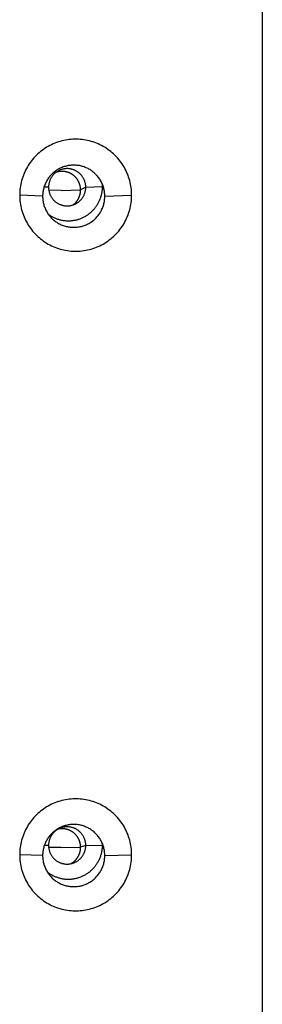
# Model space of a CAD drawing. Units: millimetres. Extents: x 62 to 2272, y 388 to 1594.
# Drawn here: x 1289 to 1308, y 706 to 785 of the extents above; entities that cross this region are included whole.
import ezdxf

# ---------------------------------------------------------------- set-up
doc = ezdxf.new("R2010")
doc.units = ezdxf.units.MM

msp = doc.modelspace()

# ---------------------------------------------------------------- linework, layer by layer
at = {"linetype": 'Continuous', "lineweight": 30}
for p, q in [((1308.41, 838.906), (1308.41, 465.178)), ((1290.714, 770.668), (1288.866, 770.75)), ((1291.189, 771.389), (1290.825, 771.406)), ((1292.208, 771.135), (1291.206, 771.16)), ((1292.208, 771.135), (1293.774, 771.171)), ((1294.189, 771.389), (1293.774, 771.171)), ((1294.189, 771.389), (1295.538, 771.441)), ((1295.723, 770.668), (1297.886, 770.75)), ((1291.189, 718.385), (1290.853, 718.395)), ((1294.189, 718.385), (1293.774, 718.237)), ((1294.189, 718.385), (1295.538, 718.42)), ((1290.714, 717.573), (1288.866, 717.628)), ((1292.208, 718.213), (1291.197, 718.23)), ((1292.208, 718.213), (1293.774, 718.237)), ((1295.723, 717.573), (1297.886, 717.628))]:
    msp.add_line(p, q, dxfattribs=at)
for points in [[(1297.886, 770.75), (1297.884, 770.899), (1297.876, 771.048), (1297.864, 771.197), (1297.847, 771.345), (1297.825, 771.493), (1297.798, 771.639), (1297.766, 771.785), (1297.729, 771.93), (1297.688, 772.073), (1297.642, 772.215), (1297.591, 772.355), (1297.536, 772.493), (1297.476, 772.63), (1297.411, 772.765), (1297.343, 772.897), (1297.269, 773.027), (1297.192, 773.154), (1297.11, 773.279), (1297.025, 773.401), (1296.935, 773.521), (1296.842, 773.637), (1296.744, 773.75), (1296.643, 773.859), (1296.539, 773.966), (1296.431, 774.069), (1296.319, 774.168), (1296.205, 774.263), (1296.087, 774.355), (1295.966, 774.443), (1295.843, 774.526), (1295.717, 774.606), (1295.588, 774.681), (1295.457, 774.752), (1295.323, 774.819), (1295.188, 774.881), (1295.05, 774.938), (1294.911, 774.991), (1294.77, 775.04), (1294.627, 775.084), (1294.483, 775.123), (1294.338, 775.157), (1294.192, 775.186), (1294.045, 775.211), (1293.897, 775.23), (1293.748, 775.245), (1293.599, 775.255), (1293.45, 775.26), (1293.301, 775.26), (1293.152, 775.255), (1293.003, 775.245), (1292.855, 775.23), (1292.707, 775.211), (1292.56, 775.186), (1292.414, 775.157), (1292.269, 775.123), (1292.125, 775.084), (1291.982, 775.04), (1291.841, 774.991), (1291.702, 774.938), (1291.564, 774.881), (1291.428, 774.819), (1291.295, 774.752), (1291.164, 774.681), (1291.035, 774.606), (1290.909, 774.526), (1290.785, 774.443), (1290.665, 774.355), (1290.547, 774.263), (1290.432, 774.168), (1290.321, 774.069), (1290.213, 773.966), (1290.108, 773.859), (1290.007, 773.75), (1289.91, 773.637), (1289.817, 773.521), (1289.727, 773.401), (1289.641, 773.279), (1289.56, 773.154), (1289.482, 773.027), (1289.409, 772.897), (1289.34, 772.765), (1289.276, 772.63), (1289.216, 772.493), (1289.161, 772.355), (1289.11, 772.215), (1289.064, 772.073), (1289.022, 771.93), (1288.986, 771.785), (1288.954, 771.639), (1288.927, 771.493), (1288.905, 771.345), (1288.888, 771.197), (1288.875, 771.048), (1288.868, 770.899), (1288.866, 770.75)], [(1295.723, 770.668), (1295.722, 770.75), (1295.718, 770.833), (1295.711, 770.916), (1295.701, 770.998), (1295.689, 771.08), (1295.674, 771.161), (1295.656, 771.242), (1295.636, 771.322), (1295.613, 771.402), (1295.587, 771.481), (1295.559, 771.559), (1295.528, 771.636), (1295.495, 771.711), (1295.459, 771.786), (1295.421, 771.86), (1295.381, 771.932), (1295.338, 772.003), (1295.292, 772.072), (1295.245, 772.14), (1295.195, 772.206), (1295.143, 772.27), (1295.089, 772.333), (1295.033, 772.394), (1294.975, 772.453), (1294.915, 772.51), (1294.853, 772.565), (1294.789, 772.618), (1294.724, 772.669), (1294.657, 772.718), (1294.588, 772.764), (1294.518, 772.808), (1294.447, 772.85), (1294.374, 772.89), (1294.3, 772.927), (1294.225, 772.961), (1294.148, 772.993), (1294.071, 773.023), (1293.992, 773.05), (1293.913, 773.074), (1293.833, 773.095), (1293.753, 773.114), (1293.672, 773.131), (1293.59, 773.144), (1293.508, 773.155), (1293.425, 773.164), (1293.343, 773.169), (1293.26, 773.172), (1293.177, 773.172), (1293.094, 773.169), (1293.012, 773.164), (1292.929, 773.155), (1292.847, 773.144), (1292.766, 773.131), (1292.684, 773.114), (1292.604, 773.095), (1292.524, 773.074), (1292.445, 773.05), (1292.366, 773.023), (1292.289, 772.993), (1292.212, 772.961), (1292.137, 772.927), (1292.063, 772.89), (1291.99, 772.85), (1291.919, 772.808), (1291.849, 772.764), (1291.78, 772.718), (1291.713, 772.669), (1291.648, 772.618), (1291.584, 772.565), (1291.522, 772.51), (1291.462, 772.453), (1291.404, 772.394), (1291.348, 772.333), (1291.294, 772.27), (1291.242, 772.206), (1291.192, 772.14), (1291.145, 772.072), (1291.099, 772.003), (1291.057, 771.932), (1291.016, 771.86), (1290.978, 771.786), (1290.942, 771.711), (1290.909, 771.636), (1290.878, 771.559), (1290.85, 771.481), (1290.824, 771.402), (1290.801, 771.322), (1290.781, 771.242), (1290.763, 771.161), (1290.748, 771.08), (1290.736, 770.998), (1290.726, 770.916), (1290.72, 770.833), (1290.715, 770.75), (1290.714, 770.668)], [(1294.189, 771.389), (1294.188, 771.439), (1294.186, 771.489), (1294.181, 771.538), (1294.176, 771.587), (1294.168, 771.636), (1294.159, 771.685), (1294.149, 771.734), (1294.137, 771.782), (1294.123, 771.829), (1294.108, 771.877), (1294.091, 771.923), (1294.072, 771.969), (1294.052, 772.015), (1294.031, 772.059), (1294.008, 772.103), (1293.984, 772.147), (1293.958, 772.189), (1293.931, 772.231), (1293.902, 772.271), (1293.873, 772.311), (1293.841, 772.349), (1293.809, 772.387), (1293.775, 772.424), (1293.741, 772.459), (1293.705, 772.493), (1293.668, 772.526), (1293.63, 772.558), (1293.59, 772.588), (1293.55, 772.617), (1293.509, 772.645), (1293.467, 772.672), (1293.424, 772.697), (1293.381, 772.72), (1293.336, 772.743), (1293.291, 772.763), (1293.246, 772.782), (1293.199, 772.8), (1293.152, 772.816), (1293.105, 772.831), (1293.057, 772.844), (1293.009, 772.855), (1292.96, 772.865), (1292.911, 772.873), (1292.862, 772.88), (1292.813, 772.884), (1292.763, 772.888), (1292.714, 772.889), (1292.664, 772.889), (1292.614, 772.888), (1292.565, 772.884), (1292.515, 772.88), (1292.466, 772.873), (1292.417, 772.865), (1292.369, 772.855), (1292.32, 772.844), (1292.273, 772.831), (1292.225, 772.816), (1292.178, 772.8), (1292.132, 772.782), (1292.086, 772.763), (1292.041, 772.743), (1291.997, 772.72), (1291.953, 772.697), (1291.91, 772.672), (1291.868, 772.645), (1291.827, 772.617), (1291.787, 772.588), (1291.748, 772.558), (1291.71, 772.526), (1291.673, 772.493), (1291.637, 772.459), (1291.602, 772.424), (1291.568, 772.387), (1291.536, 772.349), (1291.505, 772.311), (1291.475, 772.271), (1291.447, 772.231), (1291.419, 772.189), (1291.394, 772.147), (1291.369, 772.103), (1291.347, 772.059), (1291.325, 772.015), (1291.305, 771.969), (1291.287, 771.923), (1291.27, 771.877), (1291.255, 771.829), (1291.241, 771.782), (1291.229, 771.734), (1291.218, 771.685), (1291.209, 771.636), (1291.202, 771.587), (1291.196, 771.538), (1291.192, 771.489), (1291.189, 771.439), (1291.189, 771.389)], [(1293.774, 771.171), (1293.773, 771.201), (1293.772, 771.231), (1293.771, 771.261), (1293.769, 771.291), (1293.766, 771.321), (1293.763, 771.351), (1293.759, 771.381), (1293.754, 771.41), (1293.749, 771.44), (1293.744, 771.469), (1293.737, 771.499), (1293.731, 771.528), (1293.723, 771.557), (1293.715, 771.586), (1293.706, 771.615), (1293.697, 771.643), (1293.688, 771.672), (1293.677, 771.7), (1293.666, 771.728), (1293.655, 771.756), (1293.643, 771.783), (1293.63, 771.811), (1293.617, 771.838), (1293.604, 771.864), (1293.589, 771.891), (1293.575, 771.917), (1293.559, 771.943), (1293.544, 771.969), (1293.528, 771.994), (1293.511, 772.019), (1293.494, 772.043), (1293.476, 772.068), (1293.458, 772.092), (1293.439, 772.115), (1293.42, 772.138), (1293.4, 772.161), (1293.38, 772.183), (1293.36, 772.205), (1293.339, 772.227), (1293.317, 772.248), (1293.295, 772.268), (1293.273, 772.289), (1293.251, 772.308), (1293.228, 772.328), (1293.204, 772.347), (1293.18, 772.365), (1293.156, 772.383), (1293.132, 772.4), (1293.107, 772.417), (1293.082, 772.434), (1293.056, 772.45), (1293.031, 772.465), (1293.005, 772.48), (1292.978, 772.494), (1292.951, 772.508), (1292.925, 772.521), (1292.897, 772.534), (1292.87, 772.546), (1292.842, 772.558), (1292.814, 772.569), (1292.786, 772.58), (1292.758, 772.589), (1292.729, 772.599), (1292.701, 772.608), (1292.672, 772.616), (1292.643, 772.624), (1292.613, 772.631), (1292.584, 772.637), (1292.555, 772.643), (1292.525, 772.648), (1292.495, 772.653), (1292.466, 772.657), (1292.436, 772.661), (1292.406, 772.664), (1292.376, 772.666), (1292.346, 772.668), (1292.316, 772.669), (1292.286, 772.669), (1292.256, 772.669), (1292.226, 772.668), (1292.196, 772.667), (1292.166, 772.665), (1292.136, 772.663), (1292.106, 772.66), (1292.076, 772.656), (1292.047, 772.652), (1292.017, 772.647), (1291.987, 772.641), (1291.958, 772.635), (1291.929, 772.628), (1291.9, 772.621), (1291.871, 772.613), (1291.842, 772.605), (1291.813, 772.596), (1291.785, 772.586)], [(1295.538, 771.441), (1295.538, 771.443), (1295.538, 771.445), (1295.538, 771.447), (1295.538, 771.449), (1295.538, 771.451), (1295.538, 771.453), (1295.538, 771.455), (1295.538, 771.457), (1295.538, 771.459), (1295.538, 771.461), (1295.538, 771.463), (1295.538, 771.465), (1295.538, 771.467), (1295.538, 771.469), (1295.538, 771.471), (1295.538, 771.473), (1295.538, 771.475), (1295.538, 771.477), (1295.538, 771.479), (1295.538, 771.481), (1295.537, 771.483), (1295.537, 771.485), (1295.537, 771.487), (1295.537, 771.488), (1295.537, 771.49), (1295.537, 771.492), (1295.537, 771.494), (1295.537, 771.496), (1295.537, 771.498), (1295.537, 771.5), (1295.537, 771.502), (1295.537, 771.504), (1295.537, 771.506), (1295.537, 771.508), (1295.537, 771.51), (1295.537, 771.512), (1295.537, 771.514), (1295.537, 771.516), (1295.537, 771.518), (1295.537, 771.52), (1295.537, 771.522), (1295.537, 771.524), (1295.536, 771.526), (1295.536, 771.528), (1295.536, 771.53), (1295.536, 771.532), (1295.536, 771.534), (1295.536, 771.536), (1295.536, 771.538), (1295.536, 771.54), (1295.536, 771.542), (1295.536, 771.544), (1295.536, 771.546), (1295.536, 771.548), (1295.536, 771.55), (1295.536, 771.552), (1295.536, 771.553), (1295.535, 771.555), (1295.535, 771.557), (1295.535, 771.559), (1295.535, 771.561), (1295.535, 771.563), (1295.535, 771.565), (1295.535, 771.567), (1295.535, 771.569), (1295.535, 771.571), (1295.535, 771.573), (1295.535, 771.575), (1295.534, 771.577), (1295.534, 771.579), (1295.534, 771.581), (1295.534, 771.583), (1295.534, 771.585), (1295.534, 771.587), (1295.534, 771.589), (1295.534, 771.591), (1295.534, 771.593), (1295.534, 771.595), (1295.533, 771.597), (1295.533, 771.599), (1295.533, 771.601), (1295.533, 771.603), (1295.533, 771.605), (1295.533, 771.607), (1295.533, 771.609), (1295.533, 771.611), (1295.532, 771.613), (1295.532, 771.614), (1295.532, 771.616), (1295.532, 771.618), (1295.532, 771.62), (1295.532, 771.622), (1295.532, 771.624), (1295.532, 771.626), (1295.531, 771.628)], [(1288.866, 770.75), (1288.868, 770.601), (1288.875, 770.452), (1288.888, 770.304), (1288.905, 770.155), (1288.927, 770.008), (1288.954, 769.861), (1288.986, 769.715), (1289.022, 769.571), (1289.064, 769.428), (1289.11, 769.286), (1289.161, 769.145), (1289.216, 769.007), (1289.276, 768.87), (1289.34, 768.736), (1289.409, 768.604), (1289.482, 768.474), (1289.56, 768.346), (1289.641, 768.221), (1289.727, 768.099), (1289.817, 767.98), (1289.91, 767.864), (1290.007, 767.751), (1290.108, 767.641), (1290.213, 767.535), (1290.321, 767.432), (1290.432, 767.333), (1290.547, 767.237), (1290.665, 767.146), (1290.785, 767.058), (1290.909, 766.974), (1291.035, 766.895), (1291.164, 766.82), (1291.295, 766.749), (1291.428, 766.682), (1291.564, 766.62), (1291.702, 766.562), (1291.841, 766.509), (1291.982, 766.461), (1292.125, 766.417), (1292.269, 766.378), (1292.414, 766.344), (1292.56, 766.314), (1292.707, 766.29), (1292.855, 766.27), (1293.003, 766.255), (1293.152, 766.245), (1293.301, 766.241), (1293.45, 766.241), (1293.599, 766.245), (1293.748, 766.255), (1293.897, 766.27), (1294.045, 766.29), (1294.192, 766.314), (1294.338, 766.344), (1294.483, 766.378), (1294.627, 766.417), (1294.77, 766.461), (1294.911, 766.509), (1295.05, 766.562), (1295.188, 766.62), (1295.323, 766.682), (1295.457, 766.749), (1295.588, 766.82), (1295.717, 766.895), (1295.843, 766.974), (1295.966, 767.058), (1296.087, 767.146), (1296.205, 767.237), (1296.319, 767.333), (1296.431, 767.432), (1296.539, 767.535), (1296.643, 767.641), (1296.744, 767.751), (1296.842, 767.864), (1296.935, 767.98), (1297.025, 768.099), (1297.11, 768.221), (1297.192, 768.346), (1297.269, 768.474), (1297.343, 768.604), (1297.411, 768.736), (1297.476, 768.87), (1297.536, 769.007), (1297.591, 769.145), (1297.642, 769.286), (1297.688, 769.428), (1297.729, 769.571), (1297.766, 769.715), (1297.798, 769.861), (1297.825, 770.008), (1297.847, 770.155), (1297.864, 770.304), (1297.876, 770.452), (1297.884, 770.601), (1297.886, 770.75)], [(1291.187, 769.203), (1291.239, 769.167), (1291.292, 769.132), (1291.345, 769.098), (1291.4, 769.065), (1291.455, 769.034), (1291.511, 769.004), (1291.568, 768.975), (1291.625, 768.948), (1291.683, 768.921), (1291.741, 768.897), (1291.8, 768.873), (1291.859, 768.851), (1291.919, 768.83), (1291.98, 768.811), (1292.041, 768.793), (1292.102, 768.777), (1292.164, 768.762), (1292.226, 768.748), (1292.288, 768.736), (1292.35, 768.725), (1292.413, 768.716), (1292.476, 768.708), (1292.539, 768.701), (1292.603, 768.696), (1292.666, 768.693), (1292.729, 768.691), (1292.793, 768.69), (1292.856, 768.691), (1292.92, 768.693), (1292.983, 768.697), (1293.046, 768.702), (1293.109, 768.709), (1293.172, 768.717), (1293.235, 768.727), (1293.298, 768.738), (1293.36, 768.75), (1293.422, 768.764), (1293.483, 768.78), (1293.544, 768.796), (1293.605, 768.815), (1293.666, 768.834), (1293.725, 768.855), (1293.785, 768.878), (1293.844, 768.901), (1293.902, 768.926), (1293.96, 768.953), (1294.017, 768.98), (1294.073, 769.009), (1294.129, 769.04), (1294.184, 769.071), (1294.238, 769.104), (1294.292, 769.138), (1294.345, 769.174), (1294.396, 769.21), (1294.447, 769.248), (1294.498, 769.287), (1294.547, 769.327), (1294.595, 769.368), (1294.642, 769.41), (1294.689, 769.454), (1294.734, 769.498), (1294.778, 769.543), (1294.822, 769.59), (1294.864, 769.637), (1294.905, 769.686), (1294.945, 769.735), (1294.984, 769.785), (1295.021, 769.836), (1295.058, 769.888), (1295.093, 769.941), (1295.127, 769.995), (1295.16, 770.049), (1295.191, 770.104), (1295.221, 770.16), (1295.25, 770.217), (1295.278, 770.274), (1295.304, 770.331), (1295.329, 770.39), (1295.353, 770.449), (1295.375, 770.508), (1295.396, 770.568), (1295.415, 770.629), (1295.433, 770.689), (1295.45, 770.751), (1295.465, 770.812), (1295.479, 770.874), (1295.491, 770.936), (1295.502, 770.999), (1295.511, 771.062), (1295.52, 771.125), (1295.526, 771.188), (1295.531, 771.251), (1295.535, 771.314), (1295.537, 771.378), (1295.538, 771.441)], [(1291.189, 771.389), (1291.189, 771.34), (1291.192, 771.29), (1291.196, 771.241), (1291.202, 771.192), (1291.209, 771.143), (1291.218, 771.094), (1291.229, 771.045), (1291.241, 770.997), (1291.255, 770.95), (1291.27, 770.902), (1291.287, 770.856), (1291.305, 770.81), (1291.325, 770.764), (1291.347, 770.719), (1291.369, 770.675), (1291.394, 770.632), (1291.419, 770.59), (1291.447, 770.548), (1291.475, 770.508), (1291.505, 770.468), (1291.536, 770.429), (1291.568, 770.392), (1291.602, 770.355), (1291.637, 770.32), (1291.673, 770.286), (1291.71, 770.253), (1291.748, 770.221), (1291.787, 770.191), (1291.827, 770.161), (1291.868, 770.134), (1291.91, 770.107), (1291.953, 770.082), (1291.997, 770.058), (1292.041, 770.036), (1292.086, 770.016), (1292.132, 769.996), (1292.178, 769.979), (1292.225, 769.963), (1292.273, 769.948), (1292.32, 769.935), (1292.369, 769.924), (1292.417, 769.914), (1292.466, 769.906), (1292.515, 769.899), (1292.565, 769.894), (1292.614, 769.891), (1292.664, 769.889), (1292.714, 769.889), (1292.763, 769.891), (1292.813, 769.894), (1292.862, 769.899), (1292.911, 769.906), (1292.96, 769.914), (1293.009, 769.924), (1293.057, 769.935), (1293.105, 769.948), (1293.152, 769.963), (1293.199, 769.979), (1293.246, 769.996), (1293.291, 770.016), (1293.336, 770.036), (1293.381, 770.058), (1293.424, 770.082), (1293.467, 770.107), (1293.509, 770.134), (1293.55, 770.161), (1293.59, 770.191), (1293.63, 770.221), (1293.668, 770.253), (1293.705, 770.286), (1293.741, 770.32), (1293.775, 770.355), (1293.809, 770.392), (1293.841, 770.429), (1293.873, 770.468), (1293.902, 770.508), (1293.931, 770.548), (1293.958, 770.59), (1293.984, 770.632), (1294.008, 770.675), (1294.031, 770.719), (1294.052, 770.764), (1294.072, 770.81), (1294.091, 770.856), (1294.108, 770.902), (1294.123, 770.95), (1294.137, 770.997), (1294.149, 771.045), (1294.159, 771.094), (1294.168, 771.143), (1294.176, 771.192), (1294.181, 771.241), (1294.186, 771.29), (1294.188, 771.34), (1294.189, 771.389)], [(1293.168, 769.968), (1293.18, 769.977), (1293.192, 769.986), (1293.203, 769.995), (1293.215, 770.004), (1293.226, 770.013), (1293.238, 770.023), (1293.249, 770.032), (1293.26, 770.042), (1293.271, 770.051), (1293.282, 770.061), (1293.293, 770.071), (1293.304, 770.081), (1293.314, 770.091), (1293.325, 770.102), (1293.335, 770.112), (1293.346, 770.122), (1293.356, 770.133), (1293.366, 770.144), (1293.376, 770.154), (1293.386, 770.165), (1293.396, 770.176), (1293.405, 770.187), (1293.415, 770.198), (1293.424, 770.21), (1293.434, 770.221), (1293.443, 770.232), (1293.452, 770.244), (1293.461, 770.255), (1293.47, 770.267), (1293.479, 770.279), (1293.488, 770.291), (1293.496, 770.303), (1293.505, 770.315), (1293.513, 770.327), (1293.521, 770.339), (1293.529, 770.351), (1293.537, 770.364), (1293.545, 770.376), (1293.553, 770.389), (1293.561, 770.401), (1293.568, 770.414), (1293.576, 770.426), (1293.583, 770.439), (1293.59, 770.452), (1293.597, 770.465), (1293.604, 770.478), (1293.611, 770.491), (1293.617, 770.504), (1293.624, 770.517), (1293.63, 770.531), (1293.636, 770.544), (1293.642, 770.557), (1293.648, 770.571), (1293.654, 770.584), (1293.66, 770.598), (1293.665, 770.612), (1293.671, 770.625), (1293.676, 770.639), (1293.681, 770.653), (1293.686, 770.667), (1293.691, 770.68), (1293.696, 770.694), (1293.7, 770.708), (1293.705, 770.722), (1293.709, 770.736), (1293.713, 770.75), (1293.717, 770.765), (1293.721, 770.779), (1293.725, 770.793), (1293.729, 770.807), (1293.732, 770.821), (1293.736, 770.836), (1293.739, 770.85), (1293.742, 770.864), (1293.745, 770.879), (1293.748, 770.893), (1293.75, 770.908), (1293.753, 770.922), (1293.755, 770.937), (1293.757, 770.951), (1293.76, 770.966), (1293.762, 770.98), (1293.763, 770.995), (1293.765, 771.01), (1293.766, 771.024), (1293.768, 771.039), (1293.769, 771.054), (1293.77, 771.068), (1293.771, 771.083), (1293.772, 771.098), (1293.773, 771.112), (1293.773, 771.127), (1293.773, 771.142), (1293.774, 771.156), (1293.774, 771.171)], [(1290.714, 770.668), (1290.715, 770.585), (1290.72, 770.502), (1290.726, 770.42), (1290.736, 770.337), (1290.748, 770.255), (1290.763, 770.174), (1290.781, 770.093), (1290.801, 770.013), (1290.824, 769.933), (1290.85, 769.854), (1290.878, 769.777), (1290.909, 769.7), (1290.942, 769.624), (1290.978, 769.549), (1291.016, 769.476), (1291.057, 769.403), (1291.099, 769.333), (1291.145, 769.263), (1291.192, 769.196), (1291.242, 769.129), (1291.294, 769.065), (1291.348, 769.002), (1291.404, 768.941), (1291.462, 768.882), (1291.522, 768.825), (1291.584, 768.77), (1291.648, 768.717), (1291.713, 768.666), (1291.78, 768.617), (1291.849, 768.571), (1291.919, 768.527), (1291.99, 768.485), (1292.063, 768.446), (1292.137, 768.409), (1292.212, 768.374), (1292.289, 768.342), (1292.366, 768.313), (1292.445, 768.286), (1292.524, 768.261), (1292.604, 768.24), (1292.684, 768.221), (1292.766, 768.204), (1292.847, 768.191), (1292.929, 768.18), (1293.012, 768.172), (1293.094, 768.166), (1293.177, 768.163), (1293.26, 768.163), (1293.343, 768.166), (1293.425, 768.172), (1293.508, 768.18), (1293.59, 768.191), (1293.672, 768.204), (1293.753, 768.221), (1293.833, 768.24), (1293.913, 768.261), (1293.992, 768.286), (1294.071, 768.313), (1294.148, 768.342), (1294.225, 768.374), (1294.3, 768.409), (1294.374, 768.446), (1294.447, 768.485), (1294.518, 768.527), (1294.588, 768.571), (1294.657, 768.617), (1294.724, 768.666), (1294.789, 768.717), (1294.853, 768.77), (1294.915, 768.825), (1294.975, 768.882), (1295.033, 768.941), (1295.089, 769.002), (1295.143, 769.065), (1295.195, 769.129), (1295.245, 769.196), (1295.292, 769.263), (1295.338, 769.333), (1295.381, 769.403), (1295.421, 769.476), (1295.459, 769.549), (1295.495, 769.624), (1295.528, 769.7), (1295.559, 769.777), (1295.587, 769.854), (1295.613, 769.933), (1295.636, 770.013), (1295.656, 770.093), (1295.674, 770.174), (1295.689, 770.255), (1295.701, 770.337), (1295.711, 770.42), (1295.718, 770.502), (1295.722, 770.585), (1295.723, 770.668)], [(1297.886, 717.628), (1297.884, 717.778), (1297.876, 717.927), (1297.864, 718.075), (1297.847, 718.223), (1297.825, 718.371), (1297.798, 718.518), (1297.766, 718.663), (1297.729, 718.808), (1297.688, 718.951), (1297.642, 719.093), (1297.591, 719.233), (1297.536, 719.372), (1297.476, 719.508), (1297.411, 719.643), (1297.343, 719.775), (1297.269, 719.905), (1297.192, 720.033), (1297.11, 720.157), (1297.025, 720.28), (1296.935, 720.399), (1296.842, 720.515), (1296.744, 720.628), (1296.643, 720.738), (1296.539, 720.844), (1296.431, 720.947), (1296.319, 721.046), (1296.205, 721.141), (1296.087, 721.233), (1295.966, 721.321), (1295.843, 721.404), (1295.717, 721.484), (1295.588, 721.559), (1295.457, 721.63), (1295.323, 721.697), (1295.188, 721.759), (1295.05, 721.817), (1294.911, 721.87), (1294.77, 721.918), (1294.627, 721.962), (1294.483, 722.001), (1294.338, 722.035), (1294.192, 722.064), (1294.045, 722.089), (1293.897, 722.109), (1293.748, 722.123), (1293.599, 722.133), (1293.45, 722.138), (1293.301, 722.138), (1293.152, 722.133), (1293.003, 722.123), (1292.855, 722.109), (1292.707, 722.089), (1292.56, 722.064), (1292.414, 722.035), (1292.269, 722.001), (1292.125, 721.962), (1291.982, 721.918), (1291.841, 721.87), (1291.702, 721.817), (1291.564, 721.759), (1291.428, 721.697), (1291.295, 721.63), (1291.164, 721.559), (1291.035, 721.484), (1290.909, 721.404), (1290.785, 721.321), (1290.665, 721.233), (1290.547, 721.141), (1290.432, 721.046), (1290.321, 720.947), (1290.213, 720.844), (1290.108, 720.738), (1290.007, 720.628), (1289.91, 720.515), (1289.817, 720.399), (1289.727, 720.28), (1289.641, 720.157), (1289.56, 720.033), (1289.482, 719.905), (1289.409, 719.775), (1289.34, 719.643), (1289.276, 719.508), (1289.216, 719.372), (1289.161, 719.233), (1289.11, 719.093), (1289.064, 718.951), (1289.022, 718.808), (1288.986, 718.663), (1288.954, 718.518), (1288.927, 718.371), (1288.905, 718.223), (1288.888, 718.075), (1288.875, 717.927), (1288.868, 717.778), (1288.866, 717.628)], [(1295.723, 717.573), (1295.722, 717.656), (1295.718, 717.738), (1295.711, 717.821), (1295.701, 717.903), (1295.689, 717.985), (1295.674, 718.066), (1295.656, 718.147), (1295.636, 718.228), (1295.613, 718.307), (1295.587, 718.386), (1295.559, 718.464), (1295.528, 718.541), (1295.495, 718.617), (1295.459, 718.691), (1295.421, 718.765), (1295.381, 718.837), (1295.338, 718.908), (1295.292, 718.977), (1295.245, 719.045), (1295.195, 719.111), (1295.143, 719.175), (1295.089, 719.238), (1295.033, 719.299), (1294.975, 719.358), (1294.915, 719.415), (1294.853, 719.47), (1294.789, 719.523), (1294.724, 719.574), (1294.657, 719.623), (1294.588, 719.669), (1294.518, 719.714), (1294.447, 719.755), (1294.374, 719.795), (1294.3, 719.832), (1294.225, 719.866), (1294.148, 719.898), (1294.071, 719.928), (1293.992, 719.955), (1293.913, 719.979), (1293.833, 720.001), (1293.753, 720.02), (1293.672, 720.036), (1293.59, 720.05), (1293.508, 720.06), (1293.425, 720.069), (1293.343, 720.074), (1293.26, 720.077), (1293.177, 720.077), (1293.094, 720.074), (1293.012, 720.069), (1292.929, 720.06), (1292.847, 720.05), (1292.766, 720.036), (1292.684, 720.02), (1292.604, 720.001), (1292.524, 719.979), (1292.445, 719.955), (1292.366, 719.928), (1292.289, 719.898), (1292.212, 719.866), (1292.137, 719.832), (1292.063, 719.795), (1291.99, 719.755), (1291.919, 719.714), (1291.849, 719.669), (1291.78, 719.623), (1291.713, 719.574), (1291.648, 719.523), (1291.584, 719.47), (1291.522, 719.415), (1291.462, 719.358), (1291.404, 719.299), (1291.348, 719.238), (1291.294, 719.175), (1291.242, 719.111), (1291.192, 719.045), (1291.145, 718.977), (1291.099, 718.908), (1291.057, 718.837), (1291.016, 718.765), (1290.978, 718.691), (1290.942, 718.617), (1290.909, 718.541), (1290.878, 718.464), (1290.85, 718.386), (1290.824, 718.307), (1290.801, 718.228), (1290.781, 718.147), (1290.763, 718.066), (1290.748, 717.985), (1290.736, 717.903), (1290.726, 717.821), (1290.72, 717.738), (1290.715, 717.656), (1290.714, 717.573)], [(1294.189, 718.385), (1294.188, 718.435), (1294.186, 718.484), (1294.181, 718.534), (1294.176, 718.583), (1294.168, 718.632), (1294.159, 718.681), (1294.149, 718.729), (1294.137, 718.777), (1294.123, 718.825), (1294.108, 718.872), (1294.091, 718.919), (1294.072, 718.965), (1294.052, 719.01), (1294.031, 719.055), (1294.008, 719.099), (1293.984, 719.142), (1293.958, 719.185), (1293.931, 719.226), (1293.902, 719.267), (1293.873, 719.306), (1293.841, 719.345), (1293.809, 719.383), (1293.775, 719.419), (1293.741, 719.454), (1293.705, 719.489), (1293.668, 719.522), (1293.63, 719.553), (1293.59, 719.584), (1293.55, 719.613), (1293.509, 719.641), (1293.467, 719.667), (1293.424, 719.692), (1293.381, 719.716), (1293.336, 719.738), (1293.291, 719.759), (1293.246, 719.778), (1293.199, 719.796), (1293.152, 719.812), (1293.105, 719.826), (1293.057, 719.839), (1293.009, 719.851), (1292.96, 719.86), (1292.911, 719.869), (1292.862, 719.875), (1292.813, 719.88), (1292.763, 719.883), (1292.714, 719.885), (1292.664, 719.885), (1292.614, 719.883), (1292.565, 719.88), (1292.515, 719.875), (1292.466, 719.869), (1292.417, 719.86), (1292.369, 719.851), (1292.32, 719.839), (1292.273, 719.826), (1292.225, 719.812), (1292.178, 719.796), (1292.132, 719.778), (1292.086, 719.759), (1292.041, 719.738), (1291.997, 719.716), (1291.953, 719.692), (1291.91, 719.667), (1291.868, 719.641), (1291.827, 719.613), (1291.787, 719.584), (1291.748, 719.553), (1291.71, 719.522), (1291.673, 719.489), (1291.637, 719.454), (1291.602, 719.419), (1291.568, 719.383), (1291.536, 719.345), (1291.505, 719.306), (1291.475, 719.267), (1291.447, 719.226), (1291.419, 719.185), (1291.394, 719.142), (1291.369, 719.099), (1291.347, 719.055), (1291.325, 719.01), (1291.305, 718.965), (1291.287, 718.919), (1291.27, 718.872), (1291.255, 718.825), (1291.241, 718.777), (1291.229, 718.729), (1291.218, 718.681), (1291.209, 718.632), (1291.202, 718.583), (1291.196, 718.534), (1291.192, 718.484), (1291.189, 718.435), (1291.189, 718.385)], [(1293.774, 718.237), (1293.773, 718.265), (1293.773, 718.293), (1293.771, 718.321), (1293.77, 718.349), (1293.767, 718.377), (1293.764, 718.405), (1293.761, 718.432), (1293.757, 718.46), (1293.753, 718.488), (1293.748, 718.515), (1293.742, 718.542), (1293.736, 718.57), (1293.73, 718.597), (1293.723, 718.624), (1293.715, 718.651), (1293.707, 718.678), (1293.699, 718.704), (1293.69, 718.731), (1293.681, 718.757), (1293.671, 718.783), (1293.66, 718.809), (1293.649, 718.835), (1293.638, 718.86), (1293.626, 718.886), (1293.614, 718.911), (1293.601, 718.936), (1293.588, 718.96), (1293.574, 718.985), (1293.56, 719.009), (1293.545, 719.032), (1293.53, 719.056), (1293.515, 719.079), (1293.499, 719.102), (1293.482, 719.125), (1293.466, 719.147), (1293.448, 719.169), (1293.431, 719.191), (1293.413, 719.212), (1293.394, 719.233), (1293.376, 719.254), (1293.357, 719.274), (1293.337, 719.294), (1293.317, 719.314), (1293.297, 719.333), (1293.276, 719.352), (1293.255, 719.371), (1293.234, 719.389), (1293.212, 719.406), (1293.19, 719.424), (1293.168, 719.44), (1293.145, 719.457), (1293.123, 719.473), (1293.099, 719.488), (1293.076, 719.504), (1293.052, 719.518), (1293.028, 719.533), (1293.004, 719.546), (1292.979, 719.56), (1292.954, 719.573), (1292.929, 719.585), (1292.904, 719.597), (1292.879, 719.609), (1292.853, 719.62), (1292.827, 719.63), (1292.801, 719.64), (1292.775, 719.65), (1292.748, 719.659), (1292.722, 719.667), (1292.695, 719.675), (1292.668, 719.683), (1292.641, 719.69), (1292.614, 719.697), (1292.587, 719.703), (1292.559, 719.708), (1292.532, 719.713), (1292.504, 719.718), (1292.477, 719.722), (1292.449, 719.725), (1292.421, 719.728), (1292.393, 719.731), (1292.365, 719.733), (1292.337, 719.734), (1292.31, 719.735), (1292.282, 719.735), (1292.254, 719.735), (1292.226, 719.735), (1292.198, 719.733), (1292.17, 719.732), (1292.142, 719.729), (1292.114, 719.727), (1292.087, 719.723), (1292.059, 719.72), (1292.031, 719.715), (1292.004, 719.71), (1291.976, 719.705)], [(1291.088, 716.256), (1291.14, 716.217), (1291.192, 716.178), (1291.245, 716.141), (1291.299, 716.106), (1291.354, 716.071), (1291.41, 716.038), (1291.466, 716.007), (1291.523, 715.976), (1291.581, 715.947), (1291.64, 715.919), (1291.699, 715.893), (1291.759, 715.868), (1291.819, 715.845), (1291.88, 715.823), (1291.941, 715.802), (1292.003, 715.783), (1292.065, 715.765), (1292.128, 715.749), (1292.191, 715.734), (1292.255, 715.721), (1292.318, 715.709), (1292.382, 715.699), (1292.446, 715.69), (1292.511, 715.683), (1292.575, 715.677), (1292.64, 715.673), (1292.705, 715.67), (1292.769, 715.669), (1292.834, 715.669), (1292.899, 715.671), (1292.963, 715.675), (1293.028, 715.68), (1293.092, 715.686), (1293.157, 715.694), (1293.221, 715.703), (1293.285, 715.714), (1293.348, 715.727), (1293.411, 715.741), (1293.474, 715.756), (1293.537, 715.773), (1293.599, 715.792), (1293.66, 715.811), (1293.722, 715.833), (1293.782, 715.855), (1293.842, 715.88), (1293.902, 715.905), (1293.961, 715.932), (1294.019, 715.96), (1294.077, 715.99), (1294.133, 716.021), (1294.189, 716.053), (1294.245, 716.087), (1294.299, 716.122), (1294.353, 716.158), (1294.406, 716.196), (1294.458, 716.235), (1294.509, 716.274), (1294.559, 716.316), (1294.608, 716.358), (1294.656, 716.401), (1294.703, 716.446), (1294.749, 716.492), (1294.794, 716.538), (1294.837, 716.586), (1294.88, 716.635), (1294.921, 716.685), (1294.962, 716.735), (1295.001, 716.787), (1295.038, 716.839), (1295.075, 716.893), (1295.11, 716.947), (1295.144, 717.002), (1295.177, 717.058), (1295.208, 717.115), (1295.239, 717.172), (1295.267, 717.23), (1295.295, 717.289), (1295.32, 717.348), (1295.345, 717.408), (1295.368, 717.469), (1295.39, 717.53), (1295.41, 717.591), (1295.429, 717.653), (1295.446, 717.716), (1295.462, 717.778), (1295.476, 717.842), (1295.489, 717.905), (1295.501, 717.969), (1295.51, 718.033), (1295.519, 718.097), (1295.526, 718.161), (1295.531, 718.226), (1295.535, 718.291), (1295.537, 718.355), (1295.538, 718.42)], [(1291.189, 718.385), (1291.189, 718.335), (1291.192, 718.286), (1291.196, 718.236), (1291.202, 718.187), (1291.209, 718.138), (1291.218, 718.089), (1291.229, 718.041), (1291.241, 717.993), (1291.255, 717.945), (1291.27, 717.898), (1291.287, 717.851), (1291.305, 717.805), (1291.325, 717.76), (1291.347, 717.715), (1291.369, 717.671), (1291.394, 717.628), (1291.419, 717.585), (1291.447, 717.544), (1291.475, 717.503), (1291.505, 717.464), (1291.536, 717.425), (1291.568, 717.387), (1291.602, 717.351), (1291.637, 717.316), (1291.673, 717.281), (1291.71, 717.248), (1291.748, 717.217), (1291.787, 717.186), (1291.827, 717.157), (1291.868, 717.129), (1291.91, 717.103), (1291.953, 717.078), (1291.997, 717.054), (1292.041, 717.032), (1292.086, 717.011), (1292.132, 716.992), (1292.178, 716.974), (1292.225, 716.958), (1292.273, 716.944), (1292.32, 716.931), (1292.369, 716.919), (1292.417, 716.91), (1292.466, 716.901), (1292.515, 716.895), (1292.565, 716.89), (1292.614, 716.887), (1292.664, 716.885), (1292.714, 716.885), (1292.763, 716.887), (1292.813, 716.89), (1292.862, 716.895), (1292.911, 716.901), (1292.96, 716.91), (1293.009, 716.919), (1293.057, 716.931), (1293.105, 716.944), (1293.152, 716.958), (1293.199, 716.974), (1293.246, 716.992), (1293.291, 717.011), (1293.336, 717.032), (1293.381, 717.054), (1293.424, 717.078), (1293.467, 717.103), (1293.509, 717.129), (1293.55, 717.157), (1293.59, 717.186), (1293.63, 717.217), (1293.668, 717.248), (1293.705, 717.281), (1293.741, 717.316), (1293.775, 717.351), (1293.809, 717.387), (1293.841, 717.425), (1293.873, 717.464), (1293.902, 717.503), (1293.931, 717.544), (1293.958, 717.585), (1293.984, 717.628), (1294.008, 717.671), (1294.031, 717.715), (1294.052, 717.76), (1294.072, 717.805), (1294.091, 717.851), (1294.108, 717.898), (1294.123, 717.945), (1294.137, 717.993), (1294.149, 718.041), (1294.159, 718.089), (1294.168, 718.138), (1294.176, 718.187), (1294.181, 718.236), (1294.186, 718.286), (1294.188, 718.335), (1294.189, 718.385)], [(1295.538, 718.42), (1295.538, 718.421), (1295.538, 718.422), (1295.538, 718.423), (1295.538, 718.424), (1295.538, 718.425), (1295.538, 718.427), (1295.538, 718.428), (1295.538, 718.429), (1295.538, 718.43), (1295.538, 718.431), (1295.538, 718.432), (1295.538, 718.433), (1295.538, 718.434), (1295.538, 718.435), (1295.538, 718.436), (1295.538, 718.437), (1295.538, 718.438), (1295.538, 718.439), (1295.538, 718.441), (1295.538, 718.442), (1295.538, 718.443), (1295.538, 718.444), (1295.538, 718.445), (1295.538, 718.446), (1295.538, 718.447), (1295.538, 718.448), (1295.538, 718.449), (1295.538, 718.45), (1295.538, 718.451), (1295.538, 718.452), (1295.538, 718.453), (1295.538, 718.455), (1295.538, 718.456), (1295.538, 718.457), (1295.538, 718.458), (1295.538, 718.459), (1295.538, 718.46), (1295.537, 718.461), (1295.537, 718.462), (1295.537, 718.463), (1295.537, 718.464), (1295.537, 718.465), (1295.537, 718.466), (1295.537, 718.468), (1295.537, 718.469), (1295.537, 718.47), (1295.537, 718.471), (1295.537, 718.472), (1295.537, 718.473), (1295.537, 718.474), (1295.537, 718.475), (1295.537, 718.476), (1295.537, 718.477), (1295.537, 718.478), (1295.537, 718.479), (1295.537, 718.48), (1295.537, 718.482), (1295.537, 718.483), (1295.537, 718.484), (1295.537, 718.485), (1295.537, 718.486), (1295.537, 718.487), (1295.537, 718.488), (1295.537, 718.489), (1295.537, 718.49), (1295.537, 718.491), (1295.537, 718.492), (1295.537, 718.493), (1295.537, 718.495), (1295.537, 718.496), (1295.537, 718.497), (1295.537, 718.498), (1295.537, 718.499), (1295.537, 718.5), (1295.537, 718.501), (1295.537, 718.502), (1295.537, 718.503), (1295.537, 718.504), (1295.536, 718.505), (1295.536, 718.506), (1295.536, 718.507), (1295.536, 718.509), (1295.536, 718.51), (1295.536, 718.511), (1295.536, 718.512), (1295.536, 718.513), (1295.536, 718.514), (1295.536, 718.515), (1295.536, 718.516), (1295.536, 718.517), (1295.536, 718.518), (1295.536, 718.519), (1295.536, 718.52), (1295.536, 718.521), (1295.536, 718.523)], [(1288.866, 717.628), (1288.868, 717.479), (1288.875, 717.33), (1288.888, 717.182), (1288.905, 717.034), (1288.927, 716.886), (1288.954, 716.739), (1288.986, 716.594), (1289.022, 716.449), (1289.064, 716.306), (1289.11, 716.164), (1289.161, 716.024), (1289.216, 715.885), (1289.276, 715.749), (1289.34, 715.614), (1289.409, 715.482), (1289.482, 715.352), (1289.56, 715.224), (1289.641, 715.099), (1289.727, 714.977), (1289.817, 714.858), (1289.91, 714.742), (1290.007, 714.629), (1290.108, 714.519), (1290.213, 714.413), (1290.321, 714.31), (1290.432, 714.211), (1290.547, 714.115), (1290.665, 714.024), (1290.785, 713.936), (1290.909, 713.853), (1291.035, 713.773), (1291.164, 713.698), (1291.295, 713.627), (1291.428, 713.56), (1291.564, 713.498), (1291.702, 713.44), (1291.841, 713.387), (1291.982, 713.339), (1292.125, 713.295), (1292.269, 713.256), (1292.414, 713.222), (1292.56, 713.193), (1292.707, 713.168), (1292.855, 713.148), (1293.003, 713.134), (1293.152, 713.124), (1293.301, 713.119), (1293.45, 713.119), (1293.599, 713.124), (1293.748, 713.134), (1293.897, 713.148), (1294.045, 713.168), (1294.192, 713.193), (1294.338, 713.222), (1294.483, 713.256), (1294.627, 713.295), (1294.77, 713.339), (1294.911, 713.387), (1295.05, 713.44), (1295.188, 713.498), (1295.323, 713.56), (1295.457, 713.627), (1295.588, 713.698), (1295.717, 713.773), (1295.843, 713.853), (1295.966, 713.936), (1296.087, 714.024), (1296.205, 714.115), (1296.319, 714.211), (1296.431, 714.31), (1296.539, 714.413), (1296.643, 714.519), (1296.744, 714.629), (1296.842, 714.742), (1296.935, 714.858), (1297.025, 714.977), (1297.11, 715.099), (1297.192, 715.224), (1297.269, 715.352), (1297.343, 715.482), (1297.411, 715.614), (1297.476, 715.749), (1297.536, 715.885), (1297.591, 716.024), (1297.642, 716.164), (1297.688, 716.306), (1297.729, 716.449), (1297.766, 716.594), (1297.798, 716.739), (1297.825, 716.886), (1297.847, 717.034), (1297.864, 717.182), (1297.876, 717.33), (1297.884, 717.479), (1297.886, 717.628)], [(1292.975, 716.912), (1292.99, 716.921), (1293.005, 716.929), (1293.02, 716.937), (1293.035, 716.946), (1293.05, 716.955), (1293.064, 716.963), (1293.079, 716.973), (1293.093, 716.982), (1293.107, 716.991), (1293.122, 717.001), (1293.136, 717.011), (1293.15, 717.02), (1293.163, 717.031), (1293.177, 717.041), (1293.191, 717.051), (1293.204, 717.062), (1293.218, 717.072), (1293.231, 717.083), (1293.244, 717.094), (1293.257, 717.105), (1293.27, 717.117), (1293.283, 717.128), (1293.295, 717.14), (1293.308, 717.151), (1293.32, 717.163), (1293.332, 717.175), (1293.344, 717.187), (1293.356, 717.2), (1293.368, 717.212), (1293.38, 717.224), (1293.391, 717.237), (1293.402, 717.25), (1293.414, 717.263), (1293.425, 717.276), (1293.436, 717.289), (1293.446, 717.302), (1293.457, 717.316), (1293.467, 717.329), (1293.478, 717.343), (1293.488, 717.357), (1293.498, 717.371), (1293.508, 717.385), (1293.517, 717.399), (1293.527, 717.413), (1293.536, 717.428), (1293.545, 717.442), (1293.554, 717.456), (1293.563, 717.471), (1293.572, 717.486), (1293.58, 717.501), (1293.589, 717.516), (1293.597, 717.531), (1293.605, 717.546), (1293.612, 717.561), (1293.62, 717.576), (1293.628, 717.592), (1293.635, 717.607), (1293.642, 717.623), (1293.649, 717.638), (1293.656, 717.654), (1293.662, 717.67), (1293.669, 717.686), (1293.675, 717.702), (1293.681, 717.718), (1293.687, 717.734), (1293.692, 717.75), (1293.698, 717.766), (1293.703, 717.783), (1293.708, 717.799), (1293.713, 717.815), (1293.718, 717.832), (1293.722, 717.848), (1293.727, 717.865), (1293.731, 717.881), (1293.735, 717.898), (1293.739, 717.915), (1293.742, 717.931), (1293.746, 717.948), (1293.749, 717.965), (1293.752, 717.982), (1293.755, 717.999), (1293.757, 718.016), (1293.76, 718.033), (1293.762, 718.05), (1293.764, 718.066), (1293.766, 718.083), (1293.767, 718.101), (1293.769, 718.118), (1293.77, 718.135), (1293.771, 718.152), (1293.772, 718.169), (1293.773, 718.186), (1293.773, 718.203), (1293.774, 718.22), (1293.774, 718.237)], [(1290.714, 717.573), (1290.715, 717.49), (1290.72, 717.407), (1290.726, 717.325), (1290.736, 717.242), (1290.748, 717.16), (1290.763, 717.079), (1290.781, 716.998), (1290.801, 716.918), (1290.824, 716.838), (1290.85, 716.76), (1290.878, 716.682), (1290.909, 716.605), (1290.942, 716.529), (1290.978, 716.454), (1291.016, 716.381), (1291.057, 716.309), (1291.099, 716.238), (1291.145, 716.168), (1291.192, 716.101), (1291.242, 716.034), (1291.294, 715.97), (1291.348, 715.907), (1291.404, 715.846), (1291.462, 715.787), (1291.522, 715.73), (1291.584, 715.675), (1291.648, 715.622), (1291.713, 715.571), (1291.78, 715.522), (1291.849, 715.476), (1291.919, 715.432), (1291.99, 715.39), (1292.063, 715.351), (1292.137, 715.314), (1292.212, 715.279), (1292.289, 715.247), (1292.366, 715.218), (1292.445, 715.191), (1292.524, 715.167), (1292.604, 715.145), (1292.684, 715.126), (1292.766, 715.11), (1292.847, 715.096), (1292.929, 715.085), (1293.012, 715.077), (1293.094, 715.071), (1293.177, 715.069), (1293.26, 715.069), (1293.343, 715.071), (1293.425, 715.077), (1293.508, 715.085), (1293.59, 715.096), (1293.672, 715.11), (1293.753, 715.126), (1293.833, 715.145), (1293.913, 715.167), (1293.992, 715.191), (1294.071, 715.218), (1294.148, 715.247), (1294.225, 715.279), (1294.3, 715.314), (1294.374, 715.351), (1294.447, 715.39), (1294.518, 715.432), (1294.588, 715.476), (1294.657, 715.522), (1294.724, 715.571), (1294.789, 715.622), (1294.853, 715.675), (1294.915, 715.73), (1294.975, 715.787), (1295.033, 715.846), (1295.089, 715.907), (1295.143, 715.97), (1295.195, 716.034), (1295.245, 716.101), (1295.292, 716.168), (1295.338, 716.238), (1295.381, 716.309), (1295.421, 716.381), (1295.459, 716.454), (1295.495, 716.529), (1295.528, 716.605), (1295.559, 716.682), (1295.587, 716.76), (1295.613, 716.838), (1295.636, 716.918), (1295.656, 716.998), (1295.674, 717.079), (1295.689, 717.16), (1295.701, 717.242), (1295.711, 717.325), (1295.718, 717.407), (1295.722, 717.49), (1295.723, 717.573)]]:
    msp.add_lwpolyline(points, dxfattribs=at)

doc.saveas('drawing.dxf')
